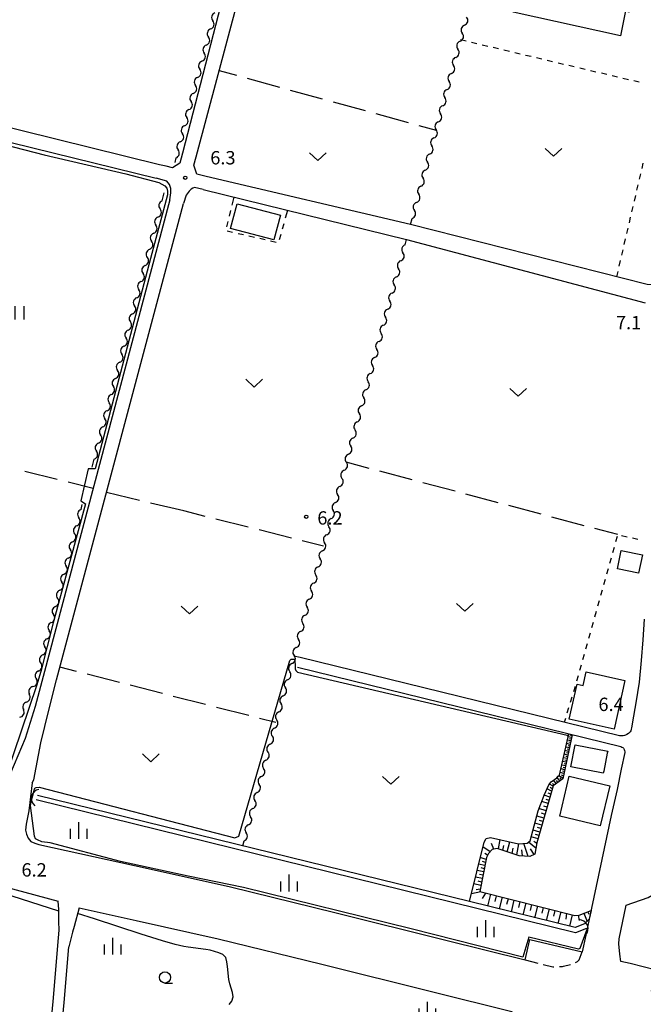
# Model space of a CAD drawing. Units: metres. Extents: x -46055 to -43747, y -148591 to -146873.
# Drawn here: x -44515 to -44375, y -148171 to -147949 of the extents above; entities that cross this region are included whole.
import ezdxf

# ---------------------------------------------------------------- set-up
doc = ezdxf.new("R2010")
doc.units = ezdxf.units.M
doc.header["$LTSCALE"] = 2.5
doc.layers.get('0').update_dxf_attribs({"linetype": 'CONTINUOUS'})
for name, color, linetype in [('2101000', 7, 'CONTINUOUS'), ('2213000', 7, 'CONTINUOUS'), ('3001000', 7, 'CONTINUOUS'), ('4219000', 7, 'CONTINUOUS'), ('5101000', 7, 'CONTINUOUS'), ('5102000', 7, 'CONTINUOUS'), ('6101110', 7, 'CONTINUOUS'), ('6101120', 7, 'CONTINUOUS'), ('6101990', 7, 'CONTINUOUS'), ('6301000', 7, 'CONTINUOUS'), ('6302000', 7, 'CONTINUOUS'), ('6311000', 7, 'CONTINUOUS'), ('6313000', 7, 'CONTINUOUS'), ('6331000', 7, 'CONTINUOUS'), ('6334000', 7, 'CONTINUOUS'), ('7102000', 7, 'CONTINUOUS'), ('7312000', 7, 'CONTINUOUS')]:
    doc.layers.add(name, color=color, linetype=linetype)
doc.styles.add('Dm_Anotation', font='txt')

# ---------------------------------------------------------------- blocks, each defined once
blk = doc.blocks.new('631300')
at = {"color": 0, "linetype": 'ByBlock', "lineweight": -2}
blk.add_lwpolyline([(0.75, 0.35), (0, -0.35), (-0.75, 0.35)], dxfattribs=at)
blk = doc.blocks.new('633400')
at = {"color": 0, "linetype": 'ByBlock', "lineweight": -2}
for points in [[(-0.75, -0.75), (-0.75, 0.15)], [(0, -0.75), (0, 0.75)], [(0.75, -0.75), (0.75, 0.15)]]:
    blk.add_lwpolyline(points, dxfattribs=at)
blk = doc.blocks.new('631100')
at = {"color": 0, "linetype": 'ByBlock', "lineweight": -2}
for points in [[(-0.4, 0.6), (-0.4, -0.6)], [(0.4, 0.6), (0.4, -0.6)]]:
    blk.add_lwpolyline(points, dxfattribs=at)
blk = doc.blocks.new('633100')
at = {"color": 0, "linetype": 'ByBlock', "lineweight": -2}
blk.add_lwpolyline([(0, -0.5), (0.67, -0.5)], dxfattribs=at)
blk.add_circle((0, 0), 0.5, dxfattribs=at)
blk = doc.blocks.new('421900')
at = {"color": 0, "linetype": 'ByBlock', "lineweight": -2}
blk.add_arc((-0.3125, 0), 0.8125, 292.619865, 67.380135, dxfattribs=at)
blk = doc.blocks.new('731200')
at = {"color": 0, "linetype": 'ByBlock', "lineweight": -2}
blk.add_circle((0, 0), 0.15, dxfattribs=at)
blk = doc.blocks.new('DMDR_5102_0.375')
at = {"color": 0, "linetype": 'Continuous', "lineweight": -2}
blk.add_lwpolyline([(-1, 0, 0.535433), (1, 0)], format="xyb", dxfattribs=at)

msp = doc.modelspace()

# ---------------------------------------------------------------- linework, layer by layer
at = {"layer": '2101000', "flags": 128}
for points in [[(-44475.82, -147980.27), (-44452.04, -147891.11)], [(-44457.26, -147897.57), (-44463.5, -147919.72), (-44478.91, -147979.48)], [(-44484.05, -147982.05), (-44577.01, -147959.07)], [(-44577.76, -147962.23), (-44484.79, -147985.11)], [(-44478.91, -147979.48), (-44479.54, -147981.73), (-44481.14, -147982.73), (-44482.55, -147982.4), (-44484.05, -147982.05)], [(-44473.56, -147984.67), (-44475.71, -147984.2), (-44476.35, -147982.17), (-44475.82, -147980.27)], [(-44481.72, -147989.96), (-44481.51, -147988.4), (-44481.51, -147987.4), (-44481.82, -147986.5), (-44482.4, -147985.72), (-44484.79, -147985.11)], [(-44372.1, -148008.75), (-44372.53, -148008.99), (-44373.08, -148009.03), (-44374.52, -148009), (-44427.66, -147995.51), (-44473.56, -147984.67)], [(-44474.25, -147987.65), (-44476.18, -147987.16), (-44476.59, -147987.31), (-44476.98, -147987.57), (-44477.38, -147988), (-44478.1, -147988.9), (-44478.7, -147990.77)], [(-44474.25, -147987.65), (-44428.57, -147998.89), (-44374.93, -148013.07)], [(-44481.72, -147989.96), (-44510.2, -148097.04), (-44512.04, -148103.82), (-44514.28, -148110.99), (-44517.58, -148118.76), (-44518.27, -148119.53), (-44519.72, -148125.71)], [(-44512.68, -148120.97), (-44512.29, -148120.27), (-44510.74, -148111.98), (-44508.96, -148104.64), (-44507.21, -148097.8), (-44478.7, -147990.77)], [(-44375.15, -148084.19), (-44375.45, -148088.8), (-44375.82, -148093.45), (-44376.31, -148098.29), (-44377.07, -148103), (-44377.78, -148107.2), (-44377.94, -148108.19), (-44378.19, -148109.29), (-44378.29, -148109.47), (-44378.48, -148109.67), (-44378.72, -148109.84), (-44379.09, -148110.07), (-44379.32, -148110.21), (-44379.59, -148110.29), (-44379.86, -148110.37), (-44380.03, -148110.39), (-44380.54, -148110.39), (-44380.74, -148110.36), (-44452.49, -148092.75)], [(-44453.09, -148094.97), (-44380.43, -148112.81), (-44380.18, -148112.9), (-44379.99, -148113.01), (-44379.84, -148113.16), (-44379.68, -148113.44), (-44379.59, -148113.67), (-44379.52, -148113.98), (-44379.52, -148114.1), (-44380.34, -148117.89), (-44381.24, -148122.41), (-44382.59, -148128.25), (-44387.52, -148151.61), (-44388.27, -148155.16), (-44389.11, -148158.94)], [(-44512.68, -148120.97), (-44513.45, -148127.22), (-44514.07, -148130.22), (-44514.16, -148131.56), (-44513.98, -148132.44), (-44513.56, -148133.34), (-44512.98, -148134.1), (-44512.08, -148134.52), (-44511.21, -148134.83)], [(-44511.21, -148134.83), (-44486.62, -148140.18), (-44468.14, -148144.28), (-44444.71, -148150.07), (-44419.76, -148156.29), (-44401.91, -148160.71)], [(-44526.65, -148142.18), (-44506.86, -148147.55)], [(-44378.33, -148161.57), (-44380.39, -148161.06), (-44380.62, -148159.43), (-44380.86, -148157.12), (-44380.77, -148155.96), (-44379.18, -148148.4), (-44374.27, -148146.74), (-44372.45, -148145.65), (-44370.93, -148144.66)], [(-44506.71, -148152.07), (-44506.72, -148149.39), (-44506.86, -148147.55)], [(-44502.13, -148149), (-44503.23, -148153.26), (-44503.59, -148154.52), (-44504.44, -148157.81)], [(-44502.13, -148149), (-44489.3, -148151.88), (-44470.88, -148155.97), (-44447.61, -148161.71), (-44422.66, -148167.94), (-44404.89, -148172.33), (-44405.9, -148176.72), (-44392.46, -148180.2), (-44389.11, -148181.08)], [(-44509.13, -148180.56), (-44508.45, -148174.76), (-44507.99, -148170.06), (-44506.77, -148155.75), (-44506.62, -148154.04), (-44506.71, -148152.07)], [(-44401.91, -148160.71), (-44400.84, -148156.17), (-44389.11, -148158.94)], [(-44507.98, -148192.84), (-44506.65, -148180.89), (-44505.97, -148175.03), (-44505.5, -148170.29), (-44504.44, -148157.81)], [(-44373.51, -148167.79), (-44372.5, -148163), (-44378.33, -148161.57)]]:
    msp.add_lwpolyline(points, dxfattribs=at)
at = {"layer": '2213000', "linetype": 'Continuous'}
for points in [[(-44401.91, -148160.71), (-44399.07, -148161.43)], [(-44390.57, -148161.31), (-44390.11, -148161.08)], [(-44390.11, -148161.08), (-44389.74, -148160.74)], [(-44389.74, -148160.74), (-44389.11, -148158.94)], [(-44397.86, -148161.74), (-44395.68, -148162.29)], [(-44395.68, -148162.29), (-44395.43, -148162.28)], [(-44394.18, -148162.22), (-44393.5, -148162.18)], [(-44393.5, -148162.18), (-44393.28, -148162.15)], [(-44393.28, -148162.15), (-44391.73, -148161.75)]]:
    msp.add_lwpolyline(points, dxfattribs=at)
at = {"layer": '3001000', "flags": 128}
for points in [[(-44377.17, -147938.56), (-44378.2, -147943.23), (-44377.65, -147943.37), (-44378.54, -147947.76), (-44379.37, -147947.49), (-44380.47, -147953.12), (-44404.57, -147947.76), (-44401.27, -147933)], [(-44376.4, -148073.84), (-44381.17, -148072.87), (-44380.33, -148068.73), (-44375.55, -148069.7)], [(-44390.25, -148098.75), (-44388.88, -148099.06), (-44388.2, -148095.98), (-44379.47, -148097.92), (-44381.89, -148108.85), (-44391.99, -148106.61)], [(-44384.24, -148118.29), (-44384.34, -148118.78), (-44391.63, -148117.35), (-44390.66, -148112.37), (-44383.36, -148113.79), (-44383.46, -148114.3)], [(-44385.02, -148130.61), (-44394.13, -148128.45), (-44392, -148119.45), (-44382.89, -148121.61)]]:
    msp.add_lwpolyline(points, close=True, dxfattribs=at)
at = {"layer": '3001000', "elevation": 8.34, "flags": 128}
msp.add_lwpolyline([(-44466.63, -147990.81), (-44456.91, -147993.37), (-44458.38, -147998.95), (-44468.1, -147996.39)], close=True, dxfattribs=at)
at = {"layer": '5101000', "flags": 128}
for points in [[(-44388.14, -148153.66), (-44390.61, -148154.63), (-44511.75, -148124.74)], [(-44388.54, -148152.64), (-44390.69, -148153.48), (-44414.43, -148147.64), (-44511.49, -148123.78)]]:
    msp.add_lwpolyline(points, dxfattribs=at)
at = {"layer": '5102000', "linetype": 'Continuous'}
for points in [[(-44415.55, -147950.69), (-44415.55, -147950.69)], [(-44472.59, -147951.56), (-44472.59, -147951.56)], [(-44473.56, -147955.18), (-44473.56, -147955.18)], [(-44416.53, -147954.31), (-44416.53, -147954.31)], [(-44474.53, -147958.8), (-44474.53, -147958.8)], [(-44417.5, -147957.93), (-44417.5, -147957.93)], [(-44418.48, -147961.55), (-44418.48, -147961.55)], [(-44475.51, -147962.42), (-44475.51, -147962.42)], [(-44476.48, -147966.04), (-44476.48, -147966.04)], [(-44419.46, -147965.17), (-44419.46, -147965.17)], [(-44477.46, -147969.66), (-44477.46, -147969.66)], [(-44420.44, -147968.79), (-44420.44, -147968.79)], [(-44421.42, -147972.41), (-44421.42, -147972.41)], [(-44478.43, -147973.28), (-44478.43, -147973.28)], [(-44479.41, -147976.91), (-44479.41, -147976.91)], [(-44422.4, -147976.04), (-44422.4, -147976.04)], [(-44423.37, -147979.66), (-44423.37, -147979.66)], [(-44480.38, -147980.53), (-44480.66, -147981.57)], [(-44424.35, -147983.28), (-44424.35, -147983.28)], [(-44483.47, -147990.19), (-44483, -147988.41)], [(-44425.33, -147986.9), (-44425.33, -147986.9)], [(-44426.31, -147990.52), (-44426.31, -147990.52)], [(-44484.42, -147993.82), (-44484.42, -147993.82)], [(-44427.66, -147995.51), (-44427.29, -147994.14)], [(-44485.37, -147997.44), (-44485.37, -147997.44)], [(-44428.88, -148000.03), (-44428.57, -147998.89)], [(-44486.33, -148001.07), (-44486.33, -148001.07)], [(-44429.86, -148003.65), (-44429.86, -148003.65)], [(-44487.28, -148004.7), (-44487.28, -148004.7)], [(-44488.24, -148008.32), (-44488.24, -148008.32)], [(-44430.84, -148007.27), (-44430.84, -148007.27)], [(-44489.19, -148011.95), (-44489.19, -148011.95)], [(-44431.81, -148010.89), (-44431.81, -148010.89)], [(-44432.79, -148014.51), (-44432.79, -148014.51)], [(-44490.14, -148015.58), (-44490.14, -148015.58)], [(-44491.1, -148019.2), (-44491.1, -148019.2)], [(-44433.77, -148018.13), (-44433.77, -148018.13)], [(-44492.05, -148022.83), (-44492.05, -148022.83)], [(-44434.75, -148021.75), (-44434.75, -148021.75)], [(-44435.73, -148025.37), (-44435.73, -148025.37)], [(-44493.01, -148026.46), (-44493.01, -148026.46)], [(-44493.96, -148030.08), (-44493.96, -148030.08)], [(-44436.71, -148028.99), (-44436.71, -148028.99)], [(-44437.68, -148032.61), (-44437.68, -148032.61)], [(-44494.91, -148033.71), (-44494.91, -148033.71)], [(-44438.66, -148036.23), (-44438.66, -148036.23)], [(-44495.87, -148037.34), (-44495.87, -148037.34)], [(-44496.82, -148040.96), (-44496.82, -148040.96)], [(-44439.64, -148039.85), (-44439.64, -148039.85)], [(-44440.62, -148043.47), (-44440.62, -148043.47)], [(-44497.78, -148044.59), (-44497.78, -148044.59)], [(-44499.2, -148050), (-44498.73, -148048.22)], [(-44441.6, -148047.09), (-44441.6, -148047.09)], [(-44442.57, -148050.71), (-44442.57, -148050.71)], [(-44443.55, -148054.33), (-44443.55, -148054.33)], [(-44501.71, -148059.55), (-44501.42, -148058.44)], [(-44444.53, -148057.95), (-44444.53, -148057.95)], [(-44502.67, -148063.18), (-44502.67, -148063.18)], [(-44445.51, -148061.57), (-44445.51, -148061.57)], [(-44446.49, -148065.19), (-44446.49, -148065.19)], [(-44503.62, -148066.8), (-44503.62, -148066.8)], [(-44447.47, -148068.81), (-44447.47, -148068.81)], [(-44504.57, -148070.43), (-44504.57, -148070.43)], [(-44448.44, -148072.43), (-44448.44, -148072.43)], [(-44505.53, -148074.06), (-44505.53, -148074.06)], [(-44449.42, -148076.05), (-44449.42, -148076.05)], [(-44506.48, -148077.68), (-44506.48, -148077.68)], [(-44507.44, -148081.31), (-44507.44, -148081.31)], [(-44450.4, -148079.67), (-44450.4, -148079.67)], [(-44451.38, -148083.29), (-44451.38, -148083.29)], [(-44508.39, -148084.94), (-44508.39, -148084.94)], [(-44452.36, -148086.91), (-44452.36, -148086.91)], [(-44509.34, -148088.56), (-44509.34, -148088.56)], [(-44510.3, -148092.19), (-44510.3, -148092.19)], [(-44453.34, -148090.53), (-44453.34, -148090.53)], [(-44454.31, -148094.15), (-44454.31, -148094.15)], [(-44511.25, -148095.82), (-44511.25, -148095.82)], [(-44455.29, -148097.77), (-44455.29, -148097.77)], [(-44512.51, -148099.33), (-44512.51, -148099.33)], [(-44513.95, -148102.79), (-44513.95, -148102.79)], [(-44456.27, -148101.39), (-44456.27, -148101.39)], [(-44457.25, -148105.01), (-44457.25, -148105.01)], [(-44515.46, -148106.21), (-44515.46, -148106.21)], [(-44458.23, -148108.63), (-44458.23, -148108.63)], [(-44459.21, -148112.26), (-44459.21, -148112.26)], [(-44460.18, -148115.88), (-44460.18, -148115.88)], [(-44461.16, -148119.5), (-44461.16, -148119.5)], [(-44462.14, -148123.12), (-44462.14, -148123.12)], [(-44463.12, -148126.74), (-44463.12, -148126.74)], [(-44464.1, -148130.36), (-44464.1, -148130.36)], [(-44465.38, -148135.11), (-44465.07, -148133.98)]]:
    msp.add_lwpolyline(points, dxfattribs=at)
at = {"layer": '6101110', "flags": 128}
msp.add_lwpolyline([(-44391.33, -148110.13), (-44393.45, -148120.01), (-44395.6, -148121.61), (-44399.26, -148134.4), (-44399.7, -148136.97), (-44400.82, -148137.53), (-44403.22, -148137.31), (-44408.17, -148135.7), (-44409.33, -148135.92), (-44410.13, -148136.79), (-44410.57, -148137.74), (-44412.11, -148145.38), (-44390.72, -148150.73), (-44389.77, -148150.65), (-44387.1, -148149.62)], dxfattribs=at)
at = {"layer": '6101120', "flags": 128}
msp.add_lwpolyline([(-44387.1, -148149.62), (-44387.52, -148151.61), (-44388.54, -148152.64), (-44390.69, -148153.48), (-44414.43, -148147.64), (-44411.15, -148134.29), (-44410.64, -148133.42), (-44409.7, -148133.2), (-44403.37, -148134.67), (-44401.48, -148134.52), (-44400.77, -148133.99), (-44398.99, -148127.22), (-44398.41, -148125.67), (-44398.29, -148125.48), (-44397.62, -148123.69), (-44396.58, -148121.41), (-44396.09, -148120.72), (-44394.8, -148119.79), (-44394.46, -148119.47), (-44394.21, -148119.25), (-44394.01, -148118.53), (-44392.09, -148109.95), (-44391.33, -148110.13)], dxfattribs=at)
at = {"layer": '6101990', "flags": 128}
for points in [[(-44391.79, -148112.3), (-44392.58, -148112.12)], [(-44391.62, -148111.51), (-44392.4, -148111.34)], [(-44391.46, -148110.73), (-44392.23, -148110.57)], [(-44391.71, -148111.9), (-44392.1, -148111.82)], [(-44391.54, -148111.12), (-44391.93, -148111.04)], [(-44391.37, -148110.35), (-44391.76, -148110.26)], [(-44392.31, -148114.69), (-44393.11, -148114.52)], [(-44392.13, -148113.89), (-44392.93, -148113.71)], [(-44391.96, -148113.09), (-44392.75, -148112.91)], [(-44392.22, -148114.29), (-44392.62, -148114.2)], [(-44392.05, -148113.49), (-44392.44, -148113.4)], [(-44391.88, -148112.69), (-44392.27, -148112.61)], [(-44392.66, -148116.33), (-44393.48, -148116.15)], [(-44392.48, -148115.51), (-44393.29, -148115.33)], [(-44392.74, -148116.74), (-44393.16, -148116.65)], [(-44392.57, -148115.92), (-44392.98, -148115.83)], [(-44392.39, -148115.1), (-44392.8, -148115.01)], [(-44393.2, -148118.85), (-44394.03, -148118.6)], [(-44393.01, -148118), (-44393.84, -148117.77)], [(-44392.83, -148117.16), (-44393.66, -148116.98)], [(-44393.1, -148118.42), (-44393.52, -148118.3)], [(-44392.92, -148117.58), (-44393.34, -148117.49)], [(-44395.64, -148121.72), (-44396.47, -148121.25)], [(-44395.31, -148121.39), (-44395.76, -148121.14)], [(-44394.93, -148121.11), (-44395.54, -148120.32)], [(-44394.53, -148120.81), (-44394.83, -148120.42)], [(-44394.13, -148120.52), (-44394.74, -148119.73)], [(-44393.42, -148119.87), (-44394.33, -148119.35)], [(-44393.73, -148120.22), (-44394.09, -148119.84)], [(-44393.31, -148119.36), (-44393.74, -148119.23)], [(-44395.96, -148122.85), (-44396.98, -148122.27)], [(-44396.15, -148123.51), (-44396.75, -148123.3)], [(-44395.8, -148122.29), (-44396.27, -148122.02)], [(-44396.75, -148125.61), (-44398.16, -148125.13)], [(-44396.34, -148124.18), (-44397.64, -148123.72)], [(-44396.54, -148124.9), (-44397.22, -148124.66)], [(-44397.21, -148127.22), (-44398.81, -148126.74)], [(-44397.44, -148128.04), (-44398.26, -148127.79)], [(-44396.98, -148126.42), (-44397.74, -148126.16)], [(-44398.13, -148130.44), (-44399.72, -148130)], [(-44397.67, -148128.85), (-44399.3, -148128.4)], [(-44397.9, -148129.65), (-44398.71, -148129.42)], [(-44398.57, -148132), (-44400.13, -148131.57)], [(-44398.35, -148131.22), (-44399.14, -148131)], [(-44408.96, -148135.85), (-44409.48, -148134.56)], [(-44407.93, -148135.78), (-44407.51, -148133.71)], [(-44405.92, -148136.43), (-44405.35, -148134.21)], [(-44399.47, -148135.63), (-44401.17, -148134.29)], [(-44399.01, -148133.52), (-44400.54, -148133.1)], [(-44399.29, -148134.57), (-44399.99, -148134.15)], [(-44398.79, -148132.76), (-44399.56, -148132.55)], [(-44409.79, -148136.42), (-44411.41, -148135.32)], [(-44406.92, -148136.11), (-44406.7, -148135.03)], [(-44404.83, -148136.79), (-44404.6, -148135.61)], [(-44403.74, -148137.14), (-44403.34, -148134.67)], [(-44402.51, -148137.38), (-44402.63, -148136)], [(-44401.26, -148137.49), (-44402.21, -148134.58)], [(-44399.85, -148137.05), (-44400.74, -148135.79)], [(-44410.65, -148138.14), (-44412, -148137.75)], [(-44410.79, -148138.83), (-44411.48, -148138.63)], [(-44410.33, -148137.22), (-44411, -148136.8)], [(-44411.22, -148140.96), (-44412.71, -148140.62)], [(-44410.93, -148139.52), (-44412.36, -148139.2)], [(-44411.07, -148140.24), (-44411.8, -148140.07)], [(-44411.52, -148142.45), (-44413.07, -148142.11)], [(-44411.68, -148143.24), (-44412.47, -148143.06)], [(-44411.37, -148141.71), (-44412.13, -148141.54)], [(-44411.85, -148145.45), (-44413.99, -148145.85)], [(-44411.83, -148144.02), (-44413.45, -148143.65)], [(-44412, -148144.83), (-44412.91, -148145)], [(-44410.79, -148145.71), (-44411.6, -148146.92)], [(-44409.73, -148145.97), (-44410.39, -148148.64)], [(-44408.4, -148146.31), (-44408.73, -148147.63)], [(-44407.07, -148146.64), (-44407.73, -148149.29)], [(-44405.74, -148146.97), (-44406.07, -148148.29)], [(-44404.42, -148147.3), (-44405.07, -148149.94)], [(-44403.1, -148147.63), (-44403.43, -148148.95)], [(-44401.78, -148147.96), (-44402.43, -148150.59)], [(-44400.46, -148148.29), (-44400.79, -148149.6)], [(-44399.15, -148148.62), (-44399.8, -148151.24)], [(-44397.84, -148148.95), (-44398.16, -148150.25)], [(-44396.53, -148149.27), (-44397.18, -148151.88)], [(-44395.23, -148149.6), (-44395.55, -148150.9)], [(-44393.92, -148149.92), (-44394.57, -148152.53)], [(-44387.82, -148149.9), (-44387.61, -148150.45)], [(-44392.62, -148150.25), (-44392.8, -148151.58)], [(-44391.32, -148150.57), (-44391.96, -148153.17)], [(-44390.01, -148150.67), (-44389.76, -148151.85)], [(-44388.75, -148150.25), (-44388, -148152.09)]]:
    msp.add_lwpolyline(points, dxfattribs=at)
at = {"layer": '6301000', "linetype": 'Continuous'}
for points in [[(-44416.43, -147953.94), (-44415.19, -147954.24)], [(-44413.97, -147954.53), (-44412.76, -147954.81)], [(-44411.54, -147955.1), (-44410.32, -147955.39)], [(-44409.11, -147955.68), (-44407.89, -147955.97)], [(-44406.67, -147956.26), (-44405.46, -147956.54)], [(-44404.24, -147956.83), (-44403.03, -147957.12)], [(-44401.81, -147957.41), (-44400.59, -147957.7)], [(-44399.38, -147957.99), (-44398.16, -147958.27)], [(-44396.94, -147958.56), (-44395.73, -147958.85)], [(-44394.51, -147959.14), (-44393.3, -147959.43)], [(-44392.08, -147959.71), (-44390.86, -147960)], [(-44389.65, -147960.29), (-44388.43, -147960.58)], [(-44387.21, -147960.87), (-44386, -147961.16)], [(-44384.78, -147961.44), (-44383.56, -147961.73)], [(-44382.35, -147962.02), (-44381.13, -147962.31)], [(-44379.92, -147962.6), (-44378.7, -147962.89)], [(-44377.48, -147963.17), (-44376.27, -147963.46)], [(-44375.64, -147982.9), (-44375.36, -147981.69)], [(-44376.21, -147985.34), (-44375.93, -147984.12)], [(-44376.78, -147987.77), (-44376.49, -147986.56)], [(-44467.74, -147991.17), (-44467.3, -147989.36)], [(-44377.35, -147990.21), (-44377.06, -147988.99)], [(-44468.34, -147993.6), (-44468.04, -147992.38)], [(-44455.31, -147992.31), (-44455.81, -147994.1)], [(-44377.91, -147992.64), (-44377.63, -147991.43)], [(-44468.94, -147996.02), (-44468.64, -147994.81)], [(-44378.48, -147995.08), (-44378.2, -147993.86)], [(-44467.64, -147997.28), (-44468.85, -147997)], [(-44456.16, -147995.31), (-44456.5, -147996.51)], [(-44379.05, -147997.51), (-44378.76, -147996.3)], [(-44465.2, -147997.83), (-44466.42, -147997.56)], [(-44462.76, -147998.39), (-44463.98, -147998.11)], [(-44460.32, -147998.95), (-44461.54, -147998.67)], [(-44457.89, -147999.5), (-44459.1, -147999.22)], [(-44456.84, -147997.71), (-44457.18, -147998.91)], [(-44379.62, -147999.95), (-44379.33, -147998.73)], [(-44380.18, -148002.38), (-44379.9, -148001.17)], [(-44380.75, -148004.82), (-44380.47, -148003.6)], [(-44381.32, -148007.28), (-44381.03, -148006.03)], [(-44381.52, -148066.75), (-44381.19, -148065.55)], [(-44380.24, -148065.37), (-44379.01, -148065.64)], [(-44377.79, -148065.9), (-44376.57, -148066.17)], [(-44382.2, -148069.16), (-44381.86, -148067.96)], [(-44382.87, -148071.57), (-44382.53, -148070.36)], [(-44383.54, -148073.98), (-44383.2, -148072.77)], [(-44384.21, -148076.38), (-44383.88, -148075.18)], [(-44384.89, -148078.79), (-44384.55, -148077.59)], [(-44385.56, -148081.2), (-44385.22, -148080)], [(-44386.23, -148083.61), (-44385.89, -148082.4)], [(-44386.9, -148086.02), (-44386.57, -148084.81)], [(-44387.57, -148088.42), (-44387.24, -148087.22)], [(-44388.25, -148090.83), (-44387.91, -148089.63)], [(-44388.92, -148093.24), (-44388.58, -148092.04)], [(-44389.59, -148095.65), (-44389.25, -148094.44)], [(-44390.26, -148098.06), (-44389.93, -148096.85)], [(-44390.98, -148100.45), (-44390.62, -148099.25)], [(-44391.7, -148102.84), (-44391.34, -148101.65)], [(-44392.43, -148105.24), (-44392.07, -148104.04)], [(-44393.06, -148107.34), (-44392.79, -148106.43)]]:
    msp.add_lwpolyline(points, dxfattribs=at)
at = {"layer": '6302000', "linetype": 'Continuous'}
for points in [[(-44470.65, -147960.88), (-44466.77, -147961.94)], [(-44464.36, -147962.61), (-44457.13, -147964.6)], [(-44454.72, -147965.27), (-44447.49, -147967.26)], [(-44445.08, -147967.92), (-44437.85, -147969.91)], [(-44435.44, -147970.58), (-44428.21, -147972.57)], [(-44425.8, -147973.24), (-44421.93, -147974.3)], [(-44436.95, -148050.28), (-44442.09, -148048.91)], [(-44507.04, -148052.82), (-44514.32, -148051.01)], [(-44427.29, -148052.86), (-44434.54, -148050.93)], [(-44498.97, -148054.82), (-44504.61, -148053.42)], [(-44417.63, -148055.44), (-44424.87, -148053.51)], [(-44488.53, -148057.49), (-44496, -148055.71)], [(-44407.96, -148058.01), (-44415.21, -148056.08)], [(-44478.63, -148059.86), (-44486.1, -148058.08)], [(-44398.3, -148060.59), (-44405.55, -148058.66)], [(-44473.82, -148061.07), (-44478.63, -148059.86)], [(-44388.64, -148063.17), (-44395.89, -148061.24)], [(-44464.12, -148063.51), (-44471.39, -148061.68)], [(-44454.42, -148065.95), (-44461.7, -148064.12)], [(-44381.09, -148065.18), (-44386.22, -148063.81)], [(-44447.19, -148067.78), (-44452, -148066.56)], [(-44502.76, -148095.92), (-44506.46, -148094.98)], [(-44493.08, -148098.4), (-44500.34, -148096.54)], [(-44483.39, -148100.89), (-44490.65, -148099.02)], [(-44473.7, -148103.37), (-44480.97, -148101.51)], [(-44464.01, -148105.85), (-44471.28, -148103.99)], [(-44457.9, -148107.41), (-44461.59, -148106.47)]]:
    msp.add_lwpolyline(points, dxfattribs=at)
at = {"layer": '6302000', "flags": 128}
msp.add_lwpolyline([(-44452.49, -148092.75), (-44453.85, -148092.45)], dxfattribs=at)
at = {"layer": '7102000', "elevation": 6, "flags": 128}
for points in [[(-44532.69, -147974), (-44510, -147979.84), (-44491.65, -147984.07), (-44484.24, -147986.07), (-44482.86, -147986.79), (-44482.43, -147987.29), (-44482.25, -147988.03), (-44482.28, -147988.85), (-44486.13, -148003.11), (-44492.1, -148025.89), (-44498.53, -148050.4), (-44500.1, -148050.42), (-44501.77, -148057.6), (-44500.71, -148058.26), (-44507.93, -148084.96), (-44510.77, -148095.93), (-44511.69, -148099.13), (-44518.51, -148119.32)], [(-44388.06, -148153.68), (-44388.06, -148153.87), (-44389.6, -148158.14), (-44389.91, -148158.34), (-44401.06, -148155.6), (-44402.39, -148160.11), (-44427.5, -148153.72), (-44465.18, -148144.46), (-44477.61, -148141.91), (-44492.83, -148138.6), (-44508.64, -148134.46), (-44510.49, -148134.18), (-44511.46, -148133.78), (-44511.93, -148133.55), (-44512.13, -148132.95), (-44513.09, -148126), (-44512.73, -148124.51), (-44512.49, -148123.54), (-44512.18, -148122.26), (-44512.09, -148122.11), (-44511.76, -148121.98), (-44511.13, -148121.93), (-44467.11, -148133.3), (-44466.23, -148132.9), (-44454.76, -148093.46), (-44454.48, -148093.12), (-44454.21, -148093.12), (-44453.98, -148093.14), (-44453.84, -148093.16), (-44453.68, -148093.36), (-44453.62, -148094.81), (-44453.58, -148095.36), (-44453.41, -148095.73), (-44453.06, -148096.06), (-44392.45, -148110.26), (-44392.19, -148110.42)], [(-44506.72, -148149.75), (-44517.2, -148146.41)], [(-44468.44, -148170.76), (-44467.81, -148169.99), (-44467.55, -148169.04), (-44467.68, -148168.05), (-44468.27, -148166.14), (-44468.46, -148165.16), (-44468.8, -148162.18), (-44468.92, -148161.19), (-44469.13, -148160.22), (-44469.83, -148159.52), (-44470.75, -148159.14), (-44472.66, -148158.57), (-44473.64, -148158.36), (-44477.61, -148157.9), (-44478.6, -148157.72), (-44480.54, -148157.26), (-44483.43, -148156.45), (-44488.21, -148154.96), (-44498.65, -148151.51), (-44502.47, -148150.33)]]:
    msp.add_lwpolyline(points, dxfattribs=at)

# ---------------------------------------------------------------- block references
at = {"layer": '4219000', "xscale": 2.5, "yscale": 2.5, "zscale": 2.5}
for p, rotation in [((-44511.62, -148124.26), 166.3913845894375), ((-44389.08, -148153.41), 23.08838753434937)]:
    msp.add_blockref('421900', p, dxfattribs=dict(at, rotation=rotation))
at = {"layer": '5102000', "linetype": 'Continuous', "xscale": 0.9375, "yscale": 0.9375, "zscale": 0.9375}
for p, rotation in [((-44471.85, -147948.84), 254.9407099776816), ((-44472.34, -147950.65), 74.94070997768158), ((-44415.79, -147951.6), 254.8785136238431), ((-44415.3, -147949.79), 74.87851362384309), ((-44472.83, -147952.46), 254.9407099776816), ((-44416.28, -147953.41), 74.87851362384309), ((-44473.8, -147956.08), 254.9407099776816), ((-44473.32, -147954.27), 74.94070997768158), ((-44416.77, -147955.22), 254.8785136238431), ((-44474.29, -147957.89), 74.94070997768158), ((-44417.26, -147957.03), 74.87851362384309), ((-44474.78, -147959.7), 254.9407099776816), ((-44417.75, -147958.84), 254.8785136238431), ((-44418.24, -147960.65), 74.87851362384309), ((-44475.27, -147961.52), 74.94070997768158), ((-44418.73, -147962.46), 254.8785136238431), ((-44475.75, -147963.33), 254.9407099776816), ((-44419.22, -147964.27), 74.87851362384309), ((-44476.73, -147966.95), 254.9407099776816), ((-44476.24, -147965.14), 74.94070997768158), ((-44419.71, -147966.08), 254.8785136238431), ((-44477.21, -147968.76), 74.94070997768158), ((-44420.19, -147967.89), 74.87851362384309), ((-44477.7, -147970.57), 254.9407099776816), ((-44421.17, -147971.51), 74.87851362384309), ((-44420.68, -147969.7), 254.8785136238431), ((-44478.19, -147972.38), 74.94070997768158), ((-44421.66, -147973.32), 254.8785136238431), ((-44479.16, -147976), 74.94070997768158), ((-44478.68, -147974.19), 254.9407099776816), ((-44422.15, -147975.13), 74.87851362384309), ((-44479.65, -147977.81), 254.9407099776816), ((-44422.64, -147976.94), 254.8785136238431), ((-44480.14, -147979.62), 74.94070997768158), ((-44423.62, -147980.56), 254.8785136238431), ((-44423.13, -147978.75), 74.87851362384309), ((-44424.11, -147982.37), 74.87851362384309), ((-44424.6, -147984.18), 254.8785136238431), ((-44425.09, -147985.99), 74.87851362384309), ((-44425.57, -147987.8), 254.8785136238431), ((-44483.71, -147991.1), 255.2622302365458), ((-44426.55, -147991.42), 254.8785136238431), ((-44426.06, -147989.61), 74.87851362384309), ((-44484.18, -147992.91), 75.2622302365458), ((-44427.04, -147993.23), 74.87851362384309), ((-44484.66, -147994.72), 255.2622302365458), ((-44485.61, -147998.35), 255.2622302365458), ((-44485.14, -147996.54), 75.2622302365458), ((-44486.09, -148000.16), 75.2622302365458), ((-44486.57, -148001.98), 255.2622302365458), ((-44429.12, -148000.93), 254.8785361849683), ((-44487.04, -148003.79), 75.2622302365458), ((-44430.1, -148004.55), 254.8785361849683), ((-44429.61, -148002.74), 74.87853618496834), ((-44487.52, -148005.6), 255.2622302365458), ((-44430.59, -148006.36), 74.87853618496834), ((-44488.48, -148009.23), 255.2622302365458), ((-44488, -148007.42), 75.2622302365458), ((-44431.08, -148008.17), 254.8785361849683), ((-44488.95, -148011.04), 75.2622302365458), ((-44431.57, -148009.98), 74.87853618496834), ((-44489.43, -148012.86), 255.2622302365458), ((-44432.06, -148011.8), 254.8785361849683), ((-44432.55, -148013.61), 74.87853618496834), ((-44489.91, -148014.67), 75.2622302365458), ((-44433.04, -148015.42), 254.8785361849683), ((-44490.38, -148016.48), 255.2622302365458), ((-44433.53, -148017.23), 74.87853618496834), ((-44491.34, -148020.11), 255.2622302365458), ((-44490.86, -148018.3), 75.2622302365458), ((-44434.02, -148019.04), 254.8785361849683), ((-44491.81, -148021.92), 75.2622302365458), ((-44434.99, -148022.66), 254.8785361849683), ((-44434.5, -148020.85), 74.87853618496834), ((-44492.29, -148023.74), 255.2622302365458), ((-44435.48, -148024.47), 74.87853618496834), ((-44492.77, -148025.55), 75.2622302365458), ((-44435.97, -148026.28), 254.8785361849683), ((-44493.25, -148027.36), 255.2622302365458), ((-44493.72, -148029.18), 75.2622302365458), ((-44436.46, -148028.09), 74.87853618496834), ((-44494.2, -148030.99), 255.2622302365458), ((-44436.95, -148029.9), 254.8785361849683), ((-44494.68, -148032.8), 75.2622302365458), ((-44437.93, -148033.52), 254.8785361849683), ((-44437.44, -148031.71), 74.87853618496834), ((-44495.15, -148034.62), 255.2622302365458), ((-44438.42, -148035.33), 74.87853618496834), ((-44496.11, -148038.24), 255.2622302365458), ((-44495.63, -148036.43), 75.2622302365458), ((-44438.91, -148037.14), 254.8785361849683), ((-44496.58, -148040.06), 75.2622302365458), ((-44439.4, -148038.95), 74.87853618496834), ((-44497.06, -148041.87), 255.2622302365458), ((-44439.88, -148040.76), 254.8785361849683), ((-44497.54, -148043.68), 75.2622302365458), ((-44440.86, -148044.38), 254.8785361849683), ((-44440.37, -148042.57), 74.87853618496834), ((-44498.01, -148045.5), 255.2622302365458), ((-44441.35, -148046.19), 74.87853618496834), ((-44498.49, -148047.31), 75.2622302365458), ((-44441.84, -148048), 254.8785361849683), ((-44442.33, -148049.81), 74.87853618496834), ((-44442.82, -148051.62), 254.8785361849683), ((-44443.31, -148053.43), 74.87853618496834), ((-44443.8, -148055.24), 254.8785361849683), ((-44444.29, -148057.05), 74.87853618496834), ((-44444.78, -148058.86), 254.8785361849683), ((-44501.95, -148060.46), 255.2622404496189), ((-44502.43, -148062.27), 75.26224044961891), ((-44445.75, -148062.48), 254.8785361849683), ((-44445.27, -148060.67), 74.87853618496834), ((-44502.9, -148064.08), 255.2622404496189), ((-44446.24, -148064.29), 74.87853618496834), ((-44503.38, -148065.9), 75.26224044961891), ((-44446.73, -148066.1), 254.8785361849683), ((-44503.86, -148067.71), 255.2622404496189), ((-44447.22, -148067.91), 74.87853618496834), ((-44504.81, -148071.34), 255.2622404496189), ((-44504.33, -148069.52), 75.26224044961891), ((-44447.71, -148069.72), 254.8785361849683), ((-44505.29, -148073.15), 75.26224044961891), ((-44448.69, -148073.34), 254.8785361849683), ((-44448.2, -148071.53), 74.87853618496834), ((-44505.77, -148074.96), 255.2622404496189), ((-44449.18, -148075.15), 74.87853618496834), ((-44506.24, -148076.78), 75.26224044961891), ((-44449.67, -148076.96), 254.8785361849683), ((-44506.72, -148078.59), 255.2622404496189), ((-44450.16, -148078.77), 74.87853618496834), ((-44507.67, -148082.22), 255.2622404496189), ((-44507.2, -148080.4), 75.26224044961891), ((-44450.65, -148080.58), 254.8785361849683), ((-44508.15, -148084.03), 75.26224044961891), ((-44451.62, -148084.2), 254.8785361849683), ((-44451.13, -148082.39), 74.87853618496834), ((-44508.63, -148085.84), 255.2622404496189), ((-44452.11, -148086.01), 74.87853618496834), ((-44509.1, -148087.66), 75.26224044961891), ((-44452.6, -148087.82), 254.8785361849683), ((-44509.58, -148089.47), 255.2622404496189), ((-44453.09, -148089.63), 74.87853618496834), ((-44510.54, -148093.1), 255.2622404496189), ((-44510.06, -148091.28), 75.26224044961891), ((-44453.58, -148091.44), 254.8785361849683), ((-44454.07, -148093.25), 74.87853618496834), ((-44511.01, -148094.91), 75.26224044961891), ((-44454.56, -148095.06), 254.8785361849683), ((-44511.49, -148096.72), 255.2622404496189), ((-44455.05, -148096.87), 74.87853618496834), ((-44512.91, -148100.18), 244.8527363575848), ((-44512.11, -148098.48), 64.85273635758477), ((-44455.54, -148098.68), 254.8785361849683), ((-44513.65, -148101.9), 71.12628982434741), ((-44456.51, -148102.3), 254.8785361849683), ((-44456.03, -148100.49), 74.87853618496834), ((-44514.26, -148103.67), 251.1262898243474), ((-44457, -148104.11), 74.87853618496834), ((-44515.05, -148105.37), 63.77586017215023), ((-44457.49, -148105.92), 254.8785361849683), ((-44457.98, -148107.73), 74.87853618496834), ((-44458.47, -148109.54), 254.8785361849683), ((-44459.45, -148113.16), 254.8785361849683), ((-44458.96, -148111.35), 74.87853618496834), ((-44459.94, -148114.97), 74.87853618496834), ((-44460.43, -148116.78), 254.8785361849683), ((-44460.92, -148118.59), 74.87853618496834), ((-44461.41, -148120.4), 254.8785361849683), ((-44462.38, -148124.02), 254.8785361849683), ((-44461.9, -148122.21), 74.87853618496834), ((-44462.87, -148125.83), 74.87853618496834), ((-44463.36, -148127.64), 254.8785361849683), ((-44463.85, -148129.45), 74.87853618496834), ((-44464.34, -148131.26), 254.8785361849683), ((-44464.83, -148133.07), 74.87853618496834)]:
    msp.add_blockref('DMDR_5102_0.375', p, dxfattribs=dict(at, rotation=rotation))
at = {"layer": '6311000', "xscale": 2.5, "yscale": 2.5, "zscale": 2.5}
msp.add_blockref('631100', (-44515.59, -148015.33), dxfattribs=at)
at = {"layer": '6313000', "xscale": 2.5, "yscale": 2.5, "zscale": 2.5}
for p in [(-44448.46, -147980.27), (-44395.56, -147979.29), (-44462.79, -148031.15), (-44403.5, -148033.21), (-44477.31, -148082.12), (-44415.46, -148081.53), (-44486.04, -148115.32), (-44432.1, -148120.37)]:
    msp.add_blockref('631300', p, dxfattribs=at)
at = {"layer": '6331000', "xscale": 2.5, "yscale": 2.5, "zscale": 2.5}
msp.add_blockref('633100', (-44482.85, -148164.67), dxfattribs=at)
at = {"layer": '6334000', "xscale": 2.5, "yscale": 2.5, "zscale": 2.5}
for p in [(-44502.22, -148131.68), (-44454.95, -148143.45), (-44410.76, -148153.71), (-44494.58, -148157.62), (-44423.83, -148172.04)]:
    msp.add_blockref('633400', p, dxfattribs=at)
at = {"layer": '7312000', "xscale": 2.5, "yscale": 2.5, "zscale": 2.5}
msp.add_blockref('731200', (-44478.29, -147984.99, 6.32), dxfattribs=at)
at = {"layer": '7312000', "xscale": 2.5, "yscale": 2.5}
msp.add_blockref('731200', (-44451.11, -148061.17, 6.15), dxfattribs=at)

# ---------------------------------------------------------------- texts
at = {"layer": '7312000', "style": 'Dm_Anotation'}
for s, p in [('6.3', (-44472.66, -147981.99)), ('7.1', (-44381.5, -148019.03)), ('6.2', (-44448.61, -148062.92)), ('6.4', (-44385.44, -148104.81)), ('6.2', (-44515.09, -148142))]:
    msp.add_text(s, height=3, dxfattribs=at).set_placement(p)

doc.saveas('drawing.dxf')
